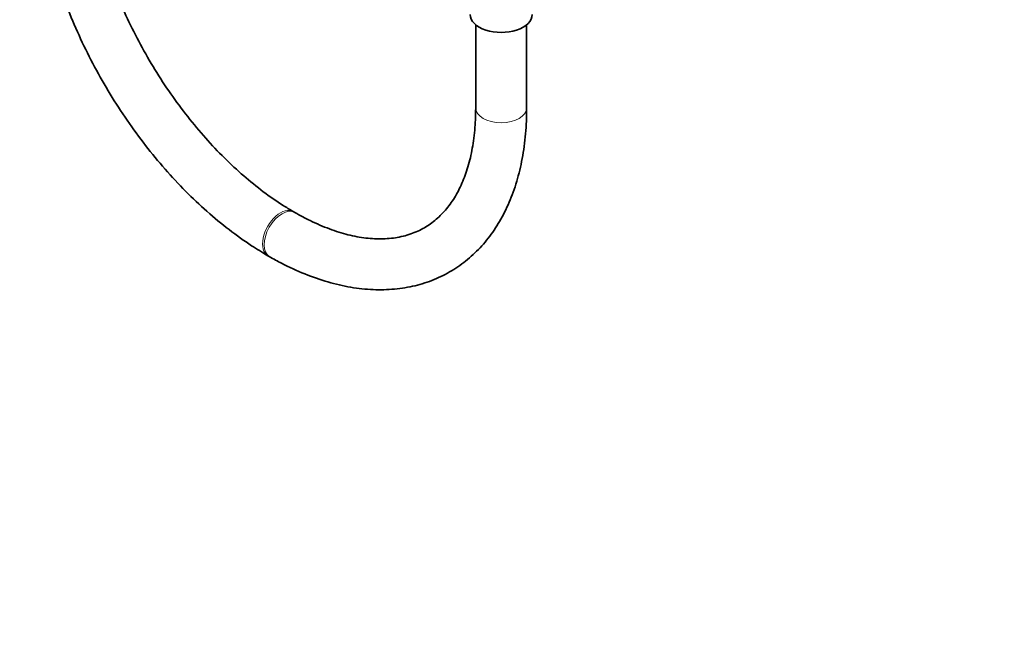
# Model space of a CAD drawing. Units: millimetres. Extents: x 0 to 2424, y 0 to 2742.
# Drawn here: x 536 to 768, y 0 to 145 of the extents above; entities that cross this region are included whole.
import ezdxf
from ezdxf import colors
from ezdxf.entities.mleader import LeaderData, LeaderLine
from ezdxf.math import Vec2, Vec3

# ---------------------------------------------------------------- set-up
doc = ezdxf.new("R2010")
doc.units = ezdxf.units.MM
doc.layers.add('DV5_Défaut', color=7, linetype='Continuous')
doc.layers.add('Défaut', color=7, linetype='Continuous')

# ---------------------------------------------------------------- blocks, each defined once
blk = doc.blocks.new('_DOT')
at = {"color": 0}
blk.add_line((0, 0), (-1, 0), dxfattribs=at)
at = {"color": 0, "const_width": 0.333}
blk.add_lwpolyline([(-0.1665, 0, 1), (0.1665, 0, 1)], format="xyb", close=True, dxfattribs=at)
blk = doc.blocks.new('SE4')
at = {"layer": 'DV5_Défaut', "color": 7, "linetype": 'Continuous', "lineweight": 35}
for p, q in [((643.67, 143.95), (643.67, 124.3)), ((655.67, 124.3), (655.67, 143.95)), ((601.05, 99.7), (600.7, 99.9)), ((594.7, 89.51), (595.05, 89.31))]:
    blk.add_line(p, q, dxfattribs=at)
blk.add_ellipse((649.67, 146.35), major_axis=(-7.3, 0), ratio=0.57735, start_param=0, end_param=3.141593, dxfattribs=at)
at = {"layer": 'DV5_Défaut', "color": 7, "linetype": 'Continuous', "lineweight": 18}
for centre, major_axis, start_param, end_param in [((649.67, 124.3), (6, 0), 3.141593, 6.283185), ((597.7, 94.71), (-3, -5.2), 3.141177, 6.283185), ((598.05, 94.5), (-3, -5.2), 3.145246, 6.283185), ((597.7, 94.71), (-3, -5.2), 0, 0.000422), ((598.05, 94.5), (-3, -5.2), 0, 0.000434)]:
    blk.add_ellipse(centre, major_axis=major_axis, ratio=0.57735, start_param=start_param, end_param=end_param, dxfattribs=at)
at = {"layer": 'DV5_Défaut', "color": 7, "linetype": 'Continuous', "lineweight": 35}
for points, knots in [([(540.08, 184.11), (540.09, 182.89), (540.14, 179.89), (540.61, 174.29), (541.64, 167.69), (543.18, 160.93), (545.18, 154.13), (547.64, 147.34), (550.53, 140.62), (553.83, 134.01), (557.5, 127.58), (561.52, 121.38), (565.84, 115.46), (570.45, 109.87), (575.29, 104.66), (580.34, 99.88), (585.52, 95.59), (590.44, 92.07), (593.3, 90.35), (594.7, 89.51)], [0, 0, 0, 0, 0.032839, 0.09465, 0.156392, 0.218051, 0.279619, 0.341106, 0.40253, 0.463911, 0.525275, 0.586647, 0.648043, 0.709491, 0.771015, 0.83264, 0.894389, 0.956276, 1, 1, 1, 1]), ([(600.7, 99.9), (599.81, 100.43), (597.62, 101.74), (593.6, 104.53), (589, 108.26), (584.44, 112.49), (580.02, 117.17), (575.78, 122.24), (571.77, 127.65), (568.04, 133.35), (564.63, 139.28), (561.56, 145.37), (558.89, 151.55), (556.63, 157.76), (554.8, 163.93), (553.42, 170), (552.51, 175.84), (552.13, 180.65), (552.09, 183.15), (552.08, 184.11)], [0, 0, 0, 0, 0.03242, 0.094504, 0.156715, 0.219055, 0.281524, 0.344106, 0.406776, 0.469506, 0.532268, 0.595031, 0.657753, 0.720405, 0.782954, 0.845374, 0.907637, 0.969729, 1, 1, 1, 1]), ([(595.05, 89.31), (596.11, 88.71), (598.7, 87.27), (603.43, 85.09), (608.85, 83.2), (614.24, 81.95), (619.5, 81.39), (624.58, 81.51), (629.39, 82.31), (633.9, 83.77), (638.05, 85.85), (641.82, 88.52), (645.17, 91.74), (648.1, 95.48), (650.58, 99.73), (652.6, 104.46), (654.14, 109.65), (655.17, 115.2), (655.62, 120.28), (655.66, 123.17), (655.67, 124.3)], [0, 0, 0, 0, 0.032157, 0.092881, 0.15364, 0.214203, 0.274323, 0.333722, 0.392188, 0.449684, 0.506397, 0.562695, 0.618945, 0.675537, 0.732821, 0.79097, 0.849966, 0.90964, 0.96976, 1, 1, 1, 1]), ([(643.67, 124.3), (643.66, 123.29), (643.62, 120.8), (643.22, 116.52), (642.35, 112), (641.06, 107.9), (639.41, 104.29), (637.4, 101.18), (635.05, 98.56), (632.34, 96.44), (629.25, 94.84), (625.76, 93.8), (621.95, 93.38), (617.89, 93.56), (613.64, 94.35), (609.26, 95.71), (604.95, 97.56), (602.39, 98.96), (601.05, 99.7)], [0, 0, 0, 0, 0.032967, 0.095882, 0.158741, 0.221663, 0.284922, 0.348966, 0.414438, 0.482035, 0.551944, 0.622691, 0.691584, 0.75812, 0.822937, 0.886775, 0.950155, 1, 1, 1, 1])]:
    blk.add_open_spline(points, degree=3, knots=knots, dxfattribs=at)

msp = doc.modelspace()

# ---------------------------------------------------------------- block references
at = {"layer": 'Défaut'}
msp.add_blockref('SE4', (0, 0), dxfattribs=at)

# ---------------------------------------------------------------- leaders
at = {"layer": 'Défaut', "color": 7, "linetype": 'Continuous', "lineweight": 18}
ml = msp.add_multileader_mtext('Standard', dxfattribs=at)
ml.set_content('{\\pxsm0.9;\\fSolid Edge ISO|b1||i0||c0|p34;\\W1.;30/04/2021\\P}', color=256)
ml.set_leader_properties()
ml.set_arrow_properties(name='DOT')
ml.build(insert=Vec2(0, 0))
ml.multileader.update_dxf_attribs({"leader_type": 0, "dogleg_length": 0, "arrow_head_size": 12})
ctx = ml.context
ctx.base_point, ctx.char_height, ctx.arrow_head_size, ctx.landing_gap_size = Vec3(2336.2, 2727.85), 12, 12, 4.2
notes = []
notes.append((ctx, [(0, (0, 0, 0), (0, 0), (1, 0), 1, [])]))
ctx.mtext.insert = Vec3(2338.2, 2733.97)
for ctx, leaders in notes:
    for number, flags, end, landing, length, lines in leaders:
        leader = LeaderData()
        leader.index, (leader.has_last_leader_line, leader.has_dogleg_vector, leader.attachment_direction) = number, flags
        leader.last_leader_point, leader.dogleg_vector, leader.dogleg_length = Vec3(end), Vec3(landing), length
        for number, points, colour, breaks in lines:
            line = LeaderLine()
            line.index, line.vertices, line.color, line.breaks = number, Vec3.list(points), colors.encode_raw_color(colour), breaks
            leader.lines.append(line)
        ctx.leaders.append(leader)

doc.saveas('drawing.dxf')
